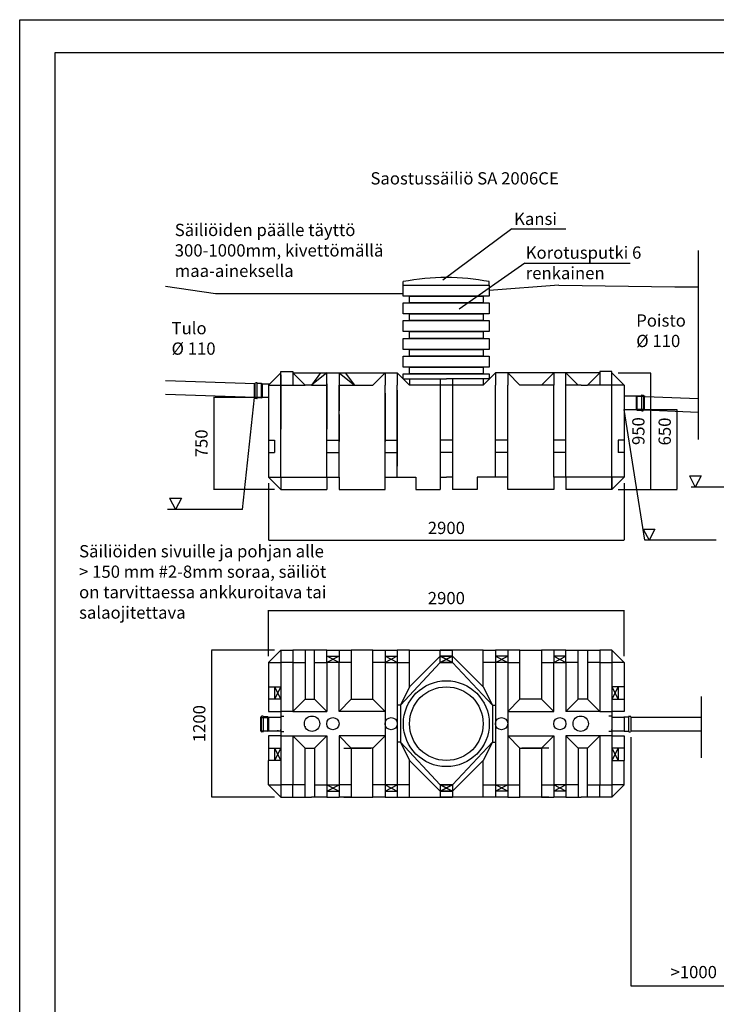
# Model space of a CAD drawing. Units: millimetres. Extents: x 183988 to 204988, y 98 to 14948.
# Drawn here: x 183988 to 189667, y 6920 to 14948 of the extents above; entities that cross this region are included whole.
import ezdxf

# ---------------------------------------------------------------- set-up
doc = ezdxf.new("R2010")
doc.units = ezdxf.units.MM
doc.linetypes.add('HIDDEN', pattern=[9.525, 6.35, -3.175])
for name, color, linetype in [('MÅTT', 7, 'Continuous'), ('SIDA', 7, 'Continuous'), ('TOPP', 7, 'Continuous'), ('UPONORFACE', 7, 'Continuous')]:
    doc.layers.add(name, color=color, linetype=linetype)
doc.styles.add('ARIAL', font='arialbd.ttf')
doc.dimstyles.new('ISO-25', dxfattribs={"dimtxt": 2.5, "dimasz": 2.5, "dimexe": 1.25, "dimexo": 0.625, "dimtad": 1, "dimdsep": 46, "dimtxsty": 'Standard', "dimcen": 2.5, "dimadec": 0, "dimazin": 2, "dimtfac": 1, "dimtmove": 0, "dimatfit": 3, "dimfxl": 1, "dimtolj": 1, "dimarcsym": 0})

# ---------------------------------------------------------------- blocks, each defined once
blk = doc.blocks.new('*D14')
at = {"color": 0, "linetype": 'ByBlock', "lineweight": -2}
for p, q in [((188866.2, 12068.5), (189132.7, 12068.5)), ((189131.4, 12066), (189131.4, 11121)), ((188866.2, 11118.5), (189132.7, 11118.5))]:
    blk.add_line(p, q, dxfattribs=at)
at = {"color": 0, "linetype": 'ByBlock'}
for points in [[(189131.4, 12068.5), (189131, 12066), (189131.9, 12066)], [(189131.4, 11118.5), (189131, 11121), (189131.9, 11121)]]:
    blk.add_solid(points, dxfattribs=at)
at = {"layer": 'Defpoints', "color": 0, "linetype": 'ByBlock'}
for p in [(188816.2, 12068.5), (188816.2, 11118.5)]:
    blk.add_point(p, dxfattribs=at)
at = {"color": 0, "linetype": 'ByBlock', "lineweight": -2, "insert": (189031.4, 11593.5), "char_height": 100, "attachment_point": 5, "rotation": 90}
blk.add_mtext('\\A1;950', dxfattribs=at)
blk = doc.blocks.new('*D15')
at = {"color": 0, "linetype": 'ByBlock', "lineweight": -2}
for p, q in [((185966.2, 11868.5), (185568.7, 11868.5)), ((185569.9, 11866), (185569.9, 11121)), ((186066.2, 11118.5), (185568.7, 11118.5))]:
    blk.add_line(p, q, dxfattribs=at)
at = {"color": 0, "linetype": 'ByBlock'}
for points in [[(185569.9, 11868.5), (185569.5, 11866), (185570.3, 11866)], [(185569.9, 11118.5), (185569.5, 11121), (185570.3, 11121)]]:
    blk.add_solid(points, dxfattribs=at)
at = {"layer": 'Defpoints', "color": 0, "linetype": 'ByBlock'}
for p in [(186016.2, 11868.5), (186116.2, 11118.5)]:
    blk.add_point(p, dxfattribs=at)
at = {"color": 0, "linetype": 'ByBlock', "lineweight": -2, "insert": (185469.9, 11493.5), "char_height": 100, "attachment_point": 5, "rotation": 90}
blk.add_mtext('\\A1;750', dxfattribs=at)
blk = doc.blocks.new('*D16')
at = {"color": 0, "linetype": 'ByBlock', "lineweight": -2}
for p, q in [((186016.2, 11168.5), (186016.2, 10703.1)), ((188916.2, 11168.5), (188916.2, 10703.1)), ((186018.7, 10704.4), (188913.7, 10704.4))]:
    blk.add_line(p, q, dxfattribs=at)
at = {"color": 0, "linetype": 'ByBlock'}
for points in [[(186016.2, 10704.4), (186018.7, 10703.9), (186018.7, 10704.8)], [(188916.2, 10704.4), (188913.7, 10703.9), (188913.7, 10704.8)]]:
    blk.add_solid(points, dxfattribs=at)
at = {"layer": 'Defpoints', "color": 0, "linetype": 'ByBlock'}
for p in [(186016.2, 11218.5), (188916.2, 11218.5)]:
    blk.add_point(p, dxfattribs=at)
at = {"color": 0, "linetype": 'ByBlock', "lineweight": -2, "insert": (187466.2, 10804.4), "char_height": 100, "attachment_point": 5}
blk.add_mtext('\\A1;2900', dxfattribs=at)
blk = doc.blocks.new('*D17')
at = {"color": 0, "linetype": 'ByBlock', "lineweight": -2}
for p, q in [((188966.2, 11768.5), (189347.1, 11768.5)), ((189345.9, 11766), (189345.9, 11121)), ((188866.2, 11118.5), (189347.1, 11118.5))]:
    blk.add_line(p, q, dxfattribs=at)
at = {"color": 0, "linetype": 'ByBlock'}
for points in [[(189345.9, 11768.5), (189345.4, 11766), (189346.3, 11766)], [(189345.9, 11118.5), (189345.4, 11121), (189346.3, 11121)]]:
    blk.add_solid(points, dxfattribs=at)
at = {"layer": 'Defpoints', "color": 0, "linetype": 'ByBlock'}
for p in [(188916.2, 11768.5), (188816.2, 11118.5)]:
    blk.add_point(p, dxfattribs=at)
at = {"color": 0, "linetype": 'ByBlock', "lineweight": -2, "insert": (189245.9, 11590.4), "char_height": 100, "attachment_point": 5, "rotation": 90}
blk.add_mtext('\\A1;650', dxfattribs=at)
blk = doc.blocks.new('*D18')
at = {"color": 0, "linetype": 'ByBlock', "lineweight": -2}
for p, q in [((186016.2, 9758.3), (186016.2, 10133.4)), ((186018.7, 10132.1), (188913.7, 10132.1)), ((188916.2, 9758.3), (188916.2, 10133.4))]:
    blk.add_line(p, q, dxfattribs=at)
at = {"color": 0, "linetype": 'ByBlock'}
for points in [[(186016.2, 10132.1), (186018.7, 10131.7), (186018.7, 10132.6)], [(188916.2, 10132.1), (188913.7, 10131.7), (188913.7, 10132.6)]]:
    blk.add_solid(points, dxfattribs=at)
at = {"layer": 'Defpoints', "color": 0, "linetype": 'ByBlock'}
for p in [(186016.2, 9708.3), (188916.2, 9708.3)]:
    blk.add_point(p, dxfattribs=at)
at = {"color": 0, "linetype": 'ByBlock', "lineweight": -2, "insert": (187466.2, 10232.1), "char_height": 100, "attachment_point": 5}
blk.add_mtext('\\A1;2900', dxfattribs=at)
blk = doc.blocks.new('*D19')
at = {"color": 0, "linetype": 'ByBlock', "lineweight": -2}
for p, q in [((186066.2, 9808.3), (185550.8, 9808.3)), ((185552.1, 9805.8), (185552.1, 8610.8)), ((186066.2, 8608.3), (185550.8, 8608.3))]:
    blk.add_line(p, q, dxfattribs=at)
at = {"color": 0, "linetype": 'ByBlock'}
for points in [[(185552.1, 9808.3), (185551.7, 9805.8), (185552.5, 9805.8)], [(185552.1, 8608.3), (185551.7, 8610.8), (185552.5, 8610.8)]]:
    blk.add_solid(points, dxfattribs=at)
at = {"layer": 'Defpoints', "color": 0, "linetype": 'ByBlock'}
for p in [(186116.2, 9808.3), (186116.2, 8608.3)]:
    blk.add_point(p, dxfattribs=at)
at = {"color": 0, "linetype": 'ByBlock', "lineweight": -2, "insert": (185452.1, 9208.3), "char_height": 100, "attachment_point": 5, "rotation": 90}
blk.add_mtext('\\A1;1200', dxfattribs=at)
blk = doc.blocks.new('*D20')
at = {"color": 0, "linetype": 'ByBlock', "lineweight": -2}
for p, q in [((188969.1, 9097.2), (188969.1, 7068.6)), ((189958.5, 9094.4), (189958.5, 7068.6)), ((188971.6, 7069.9), (189956, 7069.9))]:
    blk.add_line(p, q, dxfattribs=at)
at = {"color": 0, "linetype": 'ByBlock'}
for points in [[(188969.1, 7069.9), (188971.6, 7069.5), (188971.6, 7070.3)], [(189958.5, 7069.9), (189956, 7069.5), (189956, 7070.3)]]:
    blk.add_solid(points, dxfattribs=at)
at = {"layer": 'Defpoints', "color": 0, "linetype": 'ByBlock'}
for p in [(188969.1, 9147.2), (189958.5, 9144.4)]:
    blk.add_point(p, dxfattribs=at)
at = {"color": 0, "linetype": 'ByBlock', "lineweight": -2, "insert": (189482.6, 7169.9), "char_height": 100, "attachment_point": 5}
blk.add_mtext('>1000', dxfattribs=at)

msp = doc.modelspace()

# ---------------------------------------------------------------- linework, layer by layer
for p, q in [((183988.398, 97.965), (183988.398, 14947.965)), ((183988.398, 14947.965), (194488.398, 14947.965)), ((187999.638, 13243.304), (187437.575, 12824.895)), ((187999.638, 13243.304), (188438.886, 13243.304)), ((189517.681, 13065.958), (189517.681, 11526.152)), ((188106.455, 12962.664), (187571.727, 12587.946)), ((188102.136, 12962.664), (188964.207, 12962.664)), ((185176.276, 12775.611), (185584.126, 12714.698)), ((187115.334, 12784.593), (187115.334, 12812.093)), ((187115.334, 12784.593), (187815.334, 12784.593)), ((187115.334, 12694.593), (187115.334, 12784.593)), ((187815.334, 12784.593), (187815.334, 12812.093)), ((187815.334, 12784.593), (187815.334, 12694.593)), ((188382.624, 12783.945), (187815.334, 12739.593)), ((188382.624, 12783.945), (189329.266, 12770.516)), ((189329.266, 12770.516), (189517.681, 12770.516)), ((185584.126, 12714.698), (186446.156, 12714.698)), ((186446.156, 12714.698), (187115.334, 12716.164)), ((187815.334, 12694.593), (187115.334, 12694.593)), ((187165.334, 12639.593), (187165.334, 12694.593)), ((187165.334, 12694.593), (187765.334, 12694.593)), ((187765.334, 12694.593), (187765.334, 12639.593)), ((187115.334, 12639.593), (187815.334, 12639.593)), ((187115.334, 12549.593), (187115.334, 12639.593)), ((187765.334, 12639.593), (187165.334, 12639.593)), ((187815.334, 12639.593), (187815.334, 12549.593)), ((187815.334, 12549.593), (187115.334, 12549.593)), ((187165.334, 12494.593), (187165.334, 12549.593)), ((187165.334, 12549.593), (187765.334, 12549.593)), ((187765.334, 12549.593), (187765.334, 12494.593)), ((187115.334, 12494.593), (187815.334, 12494.593)), ((187115.334, 12404.593), (187115.334, 12494.593)), ((187765.334, 12494.593), (187165.334, 12494.593)), ((187815.334, 12494.593), (187815.334, 12404.593)), ((187815.334, 12404.593), (187115.334, 12404.593)), ((187165.334, 12349.593), (187165.334, 12404.593)), ((187165.334, 12404.593), (187765.334, 12404.593)), ((187765.334, 12404.593), (187765.334, 12349.593)), ((187115.334, 12349.593), (187815.334, 12349.593)), ((187115.334, 12259.593), (187115.334, 12349.593)), ((187765.334, 12349.593), (187165.334, 12349.593)), ((187815.334, 12349.593), (187815.334, 12259.593)), ((187815.334, 12259.593), (187115.334, 12259.593)), ((187115.334, 12204.593), (187815.334, 12204.593)), ((187115.334, 12114.593), (187115.334, 12204.593)), ((187165.334, 12204.593), (187165.334, 12259.593)), ((187165.334, 12259.593), (187765.334, 12259.593)), ((187765.334, 12204.593), (187165.334, 12204.593)), ((187765.334, 12259.593), (187765.334, 12204.593)), ((187815.334, 12204.593), (187815.334, 12114.593)), ((187815.334, 12114.593), (187115.334, 12114.593)), ((187115.334, 12059.593), (187815.334, 12059.593)), ((187115.334, 12019.356), (187115.334, 12059.593)), ((187165.334, 12059.593), (187165.334, 12114.593)), ((187165.334, 12114.593), (187765.334, 12114.593)), ((187765.334, 12059.593), (187165.334, 12059.593)), ((187765.334, 12114.593), (187765.334, 12059.593)), ((187815.334, 12059.593), (187815.334, 12014.593)), ((185907.619, 11978.535), (185176.276, 12002.174)), ((185902.585, 11866.653), (185902.62, 11980.653)), ((185903.62, 11981.653), (185907.62, 11981.651)), ((185907.585, 11865.651), (185907.62, 11981.651)), ((185907.62, 11981.651), (185909.394, 11986.967)), ((185921.901, 11987.647), (185910.343, 11987.651)), ((185922.85, 11986.963), (185924.62, 11981.646)), ((185924.585, 11865.646), (185924.62, 11981.646)), ((185960.62, 11981.635), (185924.62, 11981.646)), ((185960.585, 11865.635), (185960.62, 11981.635)), ((185964.619, 11978.634), (185960.62, 11981.635)), ((185964.619, 11978.634), (185964.404, 11868.634)), ((185964.619, 11978.634), (186026.167, 11978.543)), ((187165.334, 12018.533), (187165.334, 11969.593)), ((187165.334, 11969.593), (187765.334, 11969.593)), ((187765.334, 12018.533), (187765.334, 11969.593)), ((185907.586, 11868.535), (185176.276, 11892.174)), ((189020.113, 11881.548), (189016.115, 11878.545)), ((189020.113, 11881.548), (189056.113, 11881.576)), ((189020.113, 11881.548), (189020.201, 11765.548)), ((189057.881, 11886.893), (189056.113, 11881.576)), ((189056.113, 11881.576), (189056.201, 11765.576)), ((189058.629, 11887.698), (189070.187, 11887.743)), ((189073.113, 11881.589), (189071.337, 11886.903)), ((189077.113, 11881.592), (189073.113, 11881.589)), ((189073.113, 11881.589), (189073.201, 11765.589)), ((185805.167, 10954.983), (185902.585, 11866.491)), ((185960.585, 11865.635), (185924.585, 11865.646)), ((185960.585, 11865.635), (185964.586, 11868.634)), ((186016.157, 11868.533), (185964.586, 11868.634)), ((189016.157, 11878.533), (188916.157, 11878.533)), ((189016.157, 11878.533), (189517.681, 11859.159)), ((189016.157, 11768.533), (189016.157, 11878.533)), ((189020.157, 11876.548), (189026.157, 11878.548)), ((189020.157, 11875.548), (189020.157, 11876.548)), ((189020.157, 11875.548), (189020.157, 11771.548)), ((189078.157, 11878.548), (189026.157, 11878.548)), ((189078.114, 11880.592), (189078.2, 11766.592)), ((189078.157, 11878.548), (189087.126, 11878.548)), ((188816.157, 11118.533), (188816.157, 11768.533)), ((188916.157, 11768.533), (189016.157, 11768.533)), ((189084.186, 10703.51), (188916.157, 11768.533)), ((189020.113, 11765.603), (189016.115, 11768.606)), ((189016.157, 11768.533), (189517.681, 11749.159)), ((189020.157, 11770.548), (189020.157, 11771.548)), ((189020.157, 11770.548), (189026.157, 11768.548)), ((189020.201, 11765.548), (189056.201, 11765.576)), ((189078.157, 11768.548), (189026.157, 11768.548)), ((189057.977, 11760.261), (189056.201, 11765.576)), ((189058.927, 11759.578), (189070.485, 11759.587)), ((189073.201, 11765.589), (189071.433, 11760.271)), ((189077.201, 11765.592), (189073.201, 11765.589)), ((189078.157, 11768.548), (189078.55, 11768.548)), ((189447.07, 11228.609), (189495.495, 11136.909)), ((189447.07, 11228.609), (189543.919, 11228.609)), ((189543.919, 11228.609), (189495.495, 11136.909)), ((190043.02, 11136.909), (189461.536, 11136.909)), ((185209.355, 11046.683), (185257.779, 10954.983)), ((185209.355, 11046.683), (185306.204, 11046.683)), ((185306.204, 11046.683), (185257.779, 10954.983)), ((185805.167, 10954.983), (185193.423, 10954.983)), ((189069.72, 10795.209), (189118.144, 10703.51)), ((189069.72, 10795.209), (189166.569, 10795.209)), ((189166.569, 10795.209), (189118.144, 10703.51)), ((189665.669, 10703.51), (189084.186, 10703.51)), ((189542.817, 9429.233), (189542.817, 8929.233)), ((189542.817, 9429.233), (189542.817, 8929.233)), ((185953.733, 9259.854), (185953.34, 9259.854)), ((185953.716, 9147.872), (185953.751, 9261.872)), ((185953.733, 9259.854), (186005.733, 9259.854)), ((185954.751, 9262.871), (185958.751, 9262.87)), ((185958.715, 9146.87), (185958.751, 9262.87)), ((185958.751, 9262.87), (185960.525, 9268.186)), ((185973.032, 9268.866), (185961.473, 9268.869)), ((185973.98, 9268.182), (185975.751, 9262.865)), ((185975.715, 9146.865), (185975.751, 9262.865)), ((186011.751, 9262.854), (185975.751, 9262.865)), ((186011.733, 9257.854), (186005.733, 9259.854)), ((186011.715, 9146.854), (186011.751, 9262.854)), ((186011.733, 9257.854), (186011.733, 9256.854)), ((186011.733, 9257.854), (186011.733, 9256.854)), ((186011.733, 9152.854), (186011.733, 9256.854)), ((186011.733, 9152.854), (186011.733, 9256.854)), ((186015.75, 9259.853), (186011.751, 9262.854)), ((186015.75, 9259.853), (186015.534, 9149.853)), ((186115.75, 9259.853), (186015.75, 9259.853)), ((188916.265, 9259.853), (188816.265, 9259.853)), ((188915.966, 9263.197), (188911.969, 9260.193)), ((188915.966, 9263.197), (188951.966, 9263.224)), ((188915.966, 9263.197), (188916.054, 9147.197)), ((188916.01, 9257.197), (188916.01, 9258.197)), ((188916.01, 9257.197), (188916.01, 9153.197)), ((188953.734, 9268.541), (188951.966, 9263.224)), ((188951.966, 9263.224), (188952.054, 9147.224)), ((188954.482, 9269.347), (188966.04, 9269.392)), ((188968.966, 9263.237), (188967.19, 9268.552)), ((188968.966, 9263.237), (188969.054, 9147.237)), ((188973.967, 9262.241), (189542.817, 9262.241)), ((186011.733, 9151.854), (186005.733, 9149.854)), ((186011.733, 9152.854), (186011.733, 9151.854)), ((186011.733, 9152.854), (186011.733, 9151.854)), ((188916.01, 9152.197), (188916.01, 9153.197)), ((185953.733, 9149.854), (186005.733, 9149.854)), ((186011.715, 9146.854), (185975.715, 9146.865)), ((186011.715, 9146.854), (186015.716, 9149.853)), ((186015.75, 9149.853), (186115.75, 9149.853)), ((186096.642, 9149.854), (186087.673, 9149.854)), ((188816.265, 9149.853), (188916.265, 9149.853)), ((188915.966, 9147.251), (188911.969, 9150.254)), ((188916.054, 9147.197), (188952.054, 9147.224)), ((188953.831, 9141.909), (188952.054, 9147.224)), ((188954.78, 9141.226), (188966.338, 9141.235)), ((188969.054, 9147.237), (188967.286, 9141.919)), ((188974.052, 9150.197), (189542.817, 9150.197))]:
    msp.add_line(p, q)
msp.add_lwpolyline([(184276.425, 14679.33), (204700.372, 14679.33), (204700.372, 366.601), (184276.425, 366.601)], close=True)
for centre, radius, start, end in [((187465.334, 10998.606), 1846.953, 79.0763191, 100.9236809), ((185903.62, 11980.653), 1, 89.9824658, 179.9824658), ((185910.343, 11986.651), 1, 89.9824658, 161.5475168), ((185921.901, 11986.647), 1, 18.4174148, 89.9824658), ((189058.633, 11886.698), 1, 90.222855, 161.787906), ((189070.191, 11886.743), 1, 18.657804, 90.222855), ((189077.114, 11880.592), 1, 0.0435364, 90.0435364), ((189058.926, 11760.578), 1, 198.4784854, 270.0435364), ((189070.484, 11760.587), 1, 270.0435364, 341.6085874), ((189077.2, 11766.592), 1, 270.0435364, 0.0435364), ((189078.55, 11751.548), 17, 50.588723, 90), ((185954.751, 9261.871), 1, 89.9824658, 179.9824658), ((185961.473, 9267.869), 1, 89.9824658, 161.5475168), ((185973.032, 9267.866), 1, 18.4174148, 89.9824658), ((188954.486, 9268.347), 1, 90.222855, 161.787906), ((188966.044, 9268.392), 1, 18.657804, 90.222855), ((188954.779, 9142.226), 1, 198.4784854, 270.0435364), ((188966.337, 9142.235), 1, 270.0435364, 341.6085874)]:
    msp.add_arc(centre, radius, start, end)
at = {"layer": 'MÅTT', "color": 7, "linetype": 'Continuous'}
for p, q in [((186116.157, 12053.533), (186116.157, 11833.533)), ((188326.157, 12068.533), (188106.157, 12068.533)), ((186491.157, 11978.533), (186491.157, 11758.533)), ((186591.157, 11978.533), (186591.157, 11758.533)), ((186966.157, 11903.533), (186966.157, 11683.533)), ((187066.157, 11928.533), (187066.157, 11683.533)), ((186116.157, 11828.533), (186116.157, 11608.533)), ((186491.157, 11828.533), (186491.157, 11608.533)), ((187416.157, 11828.533), (187416.157, 11608.533)), ((187516.157, 11828.533), (187516.157, 11608.533)), ((186591.157, 11728.533), (186591.157, 11508.533)), ((186966.157, 11728.533), (186966.157, 11508.533)), ((187066.157, 11728.533), (187066.157, 11508.533)), ((187416.157, 11728.533), (187416.157, 11508.533)), ((187066.157, 11528.533), (187066.157, 11308.533)), ((187416.157, 11528.533), (187416.157, 11308.533)), ((188326.157, 11118.533), (188106.157, 11118.533)), ((186631.157, 9008.256), (186851.157, 9008.256)), ((188301.157, 9008.256), (188081.157, 9008.256)), ((186631.157, 8608.256), (186851.157, 8608.256)), ((188301.157, 8608.256), (188081.157, 8608.256))]:
    msp.add_line(p, q, dxfattribs=at)
at = {"layer": 'MÅTT', "color": 1}
for p in [(186116.157, 9158.256), (188816.157, 9158.256)]:
    msp.add_point(p, dxfattribs=at)
at = {"layer": 'MÅTT', "color": 7}
for p in [(186316.157, 9183.256), (188616.157, 9183.256)]:
    msp.add_point(p, dxfattribs=at)
at = {"layer": 'SIDA', "color": 7, "linetype": 'Continuous'}
for p, q in [((186116.157, 12068.533), (186016.157, 11968.533)), ((186116.157, 11218.533), (186116.157, 12078.533)), ((186116.157, 12078.533), (186216.157, 12078.533)), ((186216.157, 12078.533), (186216.157, 11968.533)), ((186216.157, 12068.533), (186316.157, 11968.533)), ((186216.157, 12068.533), (186441.157, 12068.533)), ((186491.157, 12068.533), (186366.157, 11968.533)), ((186441.157, 12068.533), (186366.157, 11968.533)), ((186441.157, 12068.533), (186641.157, 12068.533)), ((186491.157, 11968.533), (186491.157, 12068.533)), ((186591.157, 12068.533), (186591.157, 11968.533)), ((186591.157, 12068.533), (186716.157, 11968.533)), ((186641.157, 12068.533), (186716.157, 11968.533)), ((186641.157, 12068.533), (186966.157, 12068.533)), ((186966.157, 12068.533), (186866.157, 11968.533)), ((186966.157, 12068.533), (186966.157, 11968.533)), ((186966.157, 12068.533), (187066.157, 12068.533)), ((187066.157, 12068.533), (187066.157, 11968.533)), ((187066.157, 12068.533), (187166.157, 11968.533)), ((187866.157, 12068.533), (187766.157, 11968.533)), ((187866.157, 12068.533), (187866.157, 11968.533)), ((187966.157, 12068.533), (187866.157, 12068.533)), ((187966.157, 12068.533), (187966.157, 11968.533)), ((187966.157, 12068.533), (188066.157, 11968.533)), ((188291.157, 12068.533), (187966.157, 12068.533)), ((188341.157, 12068.533), (188241.157, 11968.533)), ((188491.157, 12068.533), (188291.157, 12068.533)), ((188341.157, 12068.533), (188341.157, 11968.533)), ((188441.157, 11968.533), (188441.157, 12068.533)), ((188441.157, 12068.533), (188541.157, 11968.533)), ((188716.157, 12068.533), (188491.157, 12068.533)), ((188716.157, 12068.533), (188616.157, 11968.533)), ((188816.157, 12078.533), (188716.157, 12078.533)), ((188716.157, 12078.533), (188716.157, 11968.533)), ((188816.157, 11218.533), (188816.157, 12078.533)), ((188816.157, 12068.533), (188916.157, 11968.533)), ((186016.157, 11968.533), (186016.157, 11218.533)), ((186016.157, 11968.533), (186116.157, 11968.533)), ((186116.157, 11968.533), (186316.157, 11968.533)), ((186366.157, 11968.533), (186316.157, 11968.533)), ((186366.157, 11968.533), (186491.157, 11968.533)), ((186491.157, 11218.533), (186491.157, 11968.533)), ((186591.157, 11218.533), (186591.157, 11968.533)), ((186591.157, 11968.533), (186716.157, 11968.533)), ((186716.157, 11968.533), (186866.157, 11968.533)), ((186966.157, 11218.533), (186966.157, 11968.533)), ((187066.157, 11218.533), (187066.157, 11968.533)), ((187116.157, 12018.533), (187466.157, 12018.533)), ((187416.157, 12018.533), (187416.157, 11218.533)), ((187816.157, 12018.533), (187466.157, 12018.533)), ((187516.157, 12018.533), (187516.157, 11218.533)), ((187866.157, 11218.533), (187866.157, 11968.533)), ((187966.157, 11218.533), (187966.157, 11968.533)), ((188216.157, 11968.533), (188066.157, 11968.533)), ((188341.157, 11968.533), (188216.157, 11968.533)), ((188341.157, 11218.533), (188341.157, 11968.533)), ((188441.157, 11218.533), (188441.157, 11968.533)), ((188566.157, 11968.533), (188441.157, 11968.533)), ((188566.157, 11968.533), (188616.157, 11968.533)), ((188816.157, 11968.533), (188616.157, 11968.533)), ((188916.157, 11968.533), (188816.157, 11968.533)), ((188916.157, 11968.533), (188916.157, 11218.533)), ((186491.157, 11518.533), (186591.157, 11518.533)), ((186966.157, 11518.533), (187066.157, 11518.533)), ((187516.157, 11518.533), (187416.157, 11518.533)), ((187966.157, 11518.533), (187866.157, 11518.533)), ((188441.157, 11518.533), (188341.157, 11518.533)), ((186491.157, 11418.533), (186591.157, 11418.533)), ((186966.157, 11418.533), (187066.157, 11418.533)), ((187516.157, 11418.533), (187416.157, 11418.533)), ((187966.157, 11418.533), (187866.157, 11418.533)), ((188441.157, 11418.533), (188341.157, 11418.533)), ((186116.157, 11118.533), (186016.157, 11218.533)), ((186016.157, 11218.533), (186116.157, 11218.533)), ((186116.157, 11218.533), (186491.157, 11218.533)), ((186116.157, 11218.533), (186116.157, 11118.533)), ((186491.157, 11218.533), (186591.157, 11218.533)), ((186491.157, 11218.533), (186491.157, 11118.533)), ((186591.157, 11218.533), (186591.157, 11118.533)), ((186966.157, 11118.533), (186966.157, 11218.533)), ((186966.157, 11218.533), (187216.157, 11218.533)), ((187216.157, 11218.533), (187216.157, 11118.533)), ((187416.157, 11218.533), (187416.157, 11118.533)), ((187416.157, 11218.533), (187466.157, 11218.533)), ((187516.157, 11218.533), (187466.157, 11218.533)), ((187516.157, 11218.533), (187516.157, 11118.533)), ((187966.157, 11218.533), (187716.157, 11218.533)), ((187716.157, 11218.533), (187716.157, 11118.533)), ((187966.157, 11118.533), (187966.157, 11218.533)), ((188441.157, 11218.533), (188341.157, 11218.533)), ((188341.157, 11218.533), (188341.157, 11118.533)), ((188816.157, 11218.533), (188441.157, 11218.533)), ((188441.157, 11218.533), (188441.157, 11118.533)), ((188816.157, 11118.533), (188916.157, 11218.533)), ((188916.157, 11218.533), (188816.157, 11218.533)), ((188816.157, 11218.533), (188816.157, 11118.533)), ((186116.157, 11118.533), (186491.157, 11118.533)), ((186591.157, 11118.533), (186966.157, 11118.533)), ((187216.157, 11118.533), (187416.157, 11118.533)), ((187716.157, 11118.533), (187516.157, 11118.533)), ((188341.157, 11118.533), (187966.157, 11118.533)), ((188816.157, 11118.533), (188441.157, 11118.533))]:
    msp.add_line(p, q, dxfattribs=at)
at = {"layer": 'SIDA', "color": 7, "linetype": 'HIDDEN'}
for p, q in [((186016.157, 11518.533), (186066.157, 11518.533)), ((186066.157, 11518.533), (186066.157, 11418.533)), ((188866.157, 11518.533), (188866.157, 11418.533)), ((188916.157, 11518.533), (188866.157, 11518.533)), ((186016.157, 11418.533), (186066.157, 11418.533)), ((188916.157, 11418.533), (188866.157, 11418.533))]:
    msp.add_line(p, q, dxfattribs=at)
at = {"layer": 'TOPP', "color": 7, "linetype": 'Continuous'}
for p, q in [((186116.157, 9808.256), (186016.157, 9708.256)), ((186116.157, 9808.256), (186116.157, 8608.256)), ((186116.157, 9808.256), (186216.157, 9808.256)), ((186216.157, 9808.256), (186216.157, 9708.256)), ((186316.157, 9808.256), (186216.157, 9808.256)), ((186316.157, 9808.256), (186316.157, 9408.256)), ((186366.157, 9808.256), (186316.157, 9808.256)), ((186491.157, 9808.256), (186366.157, 9808.256)), ((186391.157, 9408.256), (186391.157, 9808.256)), ((186491.157, 9808.256), (186591.157, 9808.256)), ((186491.157, 9708.256), (186491.157, 9808.256)), ((186591.157, 9808.256), (186591.157, 9708.256)), ((186591.157, 9808.256), (186691.157, 9808.256)), ((186691.157, 9808.256), (186691.157, 9708.256)), ((186866.157, 9808.256), (186691.157, 9808.256)), ((186866.157, 9408.256), (186866.157, 9808.256)), ((186866.157, 9808.256), (186966.157, 9808.256)), ((186966.157, 9808.256), (187066.157, 9808.256)), ((186966.157, 9808.256), (186966.157, 9708.256)), ((187066.157, 9808.256), (187066.157, 9708.256)), ((187166.157, 9808.256), (187066.157, 9808.256)), ((187166.157, 9708.256), (187166.157, 9808.256)), ((187166.157, 9808.256), (187416.157, 9808.256)), ((187416.157, 9808.256), (187516.157, 9808.256)), ((187416.157, 9708.256), (187416.157, 9808.256)), ((187516.157, 9808.256), (187416.157, 9808.256)), ((187516.157, 9708.256), (187516.157, 9808.256)), ((187766.157, 9808.256), (187516.157, 9808.256)), ((187766.157, 9708.256), (187766.157, 9808.256)), ((187766.157, 9808.256), (187866.157, 9808.256)), ((187966.157, 9808.256), (187866.157, 9808.256)), ((187866.157, 9808.256), (187866.157, 9708.256)), ((188066.157, 9808.256), (187966.157, 9808.256)), ((187966.157, 9808.256), (187966.157, 9708.256)), ((188066.157, 9408.256), (188066.157, 9808.256)), ((188066.157, 9808.256), (188241.157, 9808.256)), ((188341.157, 9808.256), (188241.157, 9808.256)), ((188241.157, 9808.256), (188241.157, 9708.256)), ((188441.157, 9808.256), (188341.157, 9808.256)), ((188341.157, 9808.256), (188341.157, 9708.256)), ((188441.157, 9708.256), (188441.157, 9808.256)), ((188441.157, 9808.256), (188566.157, 9808.256)), ((188541.157, 9408.256), (188541.157, 9808.256)), ((188566.157, 9808.256), (188616.157, 9808.256)), ((188616.157, 9808.256), (188616.157, 9408.256)), ((188616.157, 9808.256), (188716.157, 9808.256)), ((188816.157, 9808.256), (188716.157, 9808.256)), ((188716.157, 9808.256), (188716.157, 9708.256)), ((188816.157, 9808.256), (188816.157, 8608.256)), ((188816.157, 9808.256), (188916.157, 9708.256)), ((186491.157, 9758.256), (186591.157, 9758.256)), ((186591.157, 9758.256), (186491.157, 9708.256)), ((186591.157, 9708.256), (186491.157, 9758.256)), ((186966.157, 9758.256), (187066.157, 9758.256)), ((187066.157, 9758.256), (186966.157, 9708.256)), ((187066.157, 9708.256), (186966.157, 9758.256)), ((187416.157, 9758.256), (187166.157, 9508.256)), ((187416.157, 9758.256), (187516.157, 9758.256)), ((187416.157, 9758.256), (187516.157, 9708.256)), ((187416.157, 9708.256), (187516.157, 9758.256)), ((187516.157, 9758.256), (187416.157, 9758.256)), ((187516.157, 9758.256), (187416.157, 9708.256)), ((187516.157, 9708.256), (187416.157, 9758.256)), ((187516.157, 9758.256), (187766.157, 9508.256)), ((187966.157, 9758.256), (187866.157, 9758.256)), ((187866.157, 9758.256), (187966.157, 9708.256)), ((187866.157, 9708.256), (187966.157, 9758.256)), ((188441.157, 9758.256), (188341.157, 9758.256)), ((188341.157, 9758.256), (188441.157, 9708.256)), ((188341.157, 9708.256), (188441.157, 9758.256)), ((186016.157, 9708.256), (186016.157, 9508.256)), ((186016.157, 9708.256), (186116.157, 9708.256)), ((186216.157, 9708.256), (186116.157, 9708.256)), ((186216.157, 9708.256), (186216.157, 9308.256)), ((186216.157, 9708.256), (186316.157, 9708.256)), ((186391.157, 9708.256), (186491.157, 9708.256)), ((186591.157, 9708.256), (186491.157, 9708.256)), ((186491.157, 9708.256), (186491.157, 9558.256)), ((186591.157, 9558.256), (186591.157, 9708.256)), ((186691.157, 9708.256), (186591.157, 9708.256)), ((186691.157, 9708.256), (186691.157, 9408.256)), ((186966.157, 9708.256), (186866.157, 9708.256)), ((186966.157, 9708.256), (186966.157, 8708.256)), ((186966.157, 9708.256), (186966.157, 9308.256)), ((186966.157, 9708.256), (187066.157, 9708.256)), ((187066.157, 9708.256), (187066.157, 8708.256)), ((187066.157, 9708.256), (187166.157, 9708.256)), ((187416.157, 9708.256), (187091.157, 9358.256)), ((187166.157, 9508.256), (187166.157, 9708.256)), ((187416.157, 9708.256), (187516.157, 9708.256)), ((187516.157, 9708.256), (187416.157, 9708.256)), ((187516.157, 9708.256), (187841.157, 9358.256)), ((187866.157, 9708.256), (187766.157, 9708.256)), ((187766.157, 9508.256), (187766.157, 9708.256)), ((187866.157, 9708.256), (187866.157, 8708.256)), ((187966.157, 9708.256), (187866.157, 9708.256)), ((187966.157, 9708.256), (187966.157, 8708.256)), ((187966.157, 9708.256), (187966.157, 9308.256)), ((187966.157, 9708.256), (188066.157, 9708.256)), ((188241.157, 9708.256), (188341.157, 9708.256)), ((188241.157, 9708.256), (188241.157, 9408.256)), ((188341.157, 9558.256), (188341.157, 9708.256)), ((188341.157, 9708.256), (188441.157, 9708.256)), ((188441.157, 9708.256), (188441.157, 9558.256)), ((188541.157, 9708.256), (188441.157, 9708.256)), ((188716.157, 9708.256), (188616.157, 9708.256)), ((188716.157, 9708.256), (188816.157, 9708.256)), ((188716.157, 9708.256), (188716.157, 9308.256)), ((188916.157, 9708.256), (188816.157, 9708.256)), ((188916.157, 9708.256), (188916.157, 9508.256)), ((186491.157, 9558.256), (186491.157, 9308.256)), ((186591.157, 9308.256), (186591.157, 9558.256)), ((188341.157, 9308.256), (188341.157, 9558.256)), ((188441.157, 9558.256), (188441.157, 9308.256)), ((186016.157, 9508.256), (186116.157, 9508.256)), ((186016.157, 9508.256), (186016.157, 9408.256)), ((186066.157, 9508.256), (186116.157, 9408.256)), ((186116.157, 9508.256), (186066.157, 9408.256)), ((186066.157, 9508.256), (186066.157, 9408.256)), ((187166.157, 9508.256), (187091.157, 9358.256)), ((187766.157, 9508.256), (187841.157, 9358.256)), ((188916.157, 9508.256), (188816.157, 9508.256)), ((188866.157, 9508.256), (188816.157, 9408.256)), ((188816.157, 9508.256), (188866.157, 9408.256)), ((188866.157, 9508.256), (188866.157, 9408.256)), ((188916.157, 9508.256), (188916.157, 9408.256)), ((186116.157, 9408.256), (186016.157, 9408.256)), ((186016.157, 9408.256), (186016.157, 9308.256)), ((186316.157, 9408.256), (186216.157, 9308.256)), ((186316.157, 9408.256), (186391.157, 9408.256)), ((186391.157, 9408.256), (186491.157, 9308.256)), ((186691.157, 9408.256), (186591.157, 9308.256)), ((186691.157, 9408.256), (186866.157, 9408.256)), ((186866.157, 9408.256), (186966.157, 9308.256)), ((188066.157, 9408.256), (187966.157, 9308.256)), ((188241.157, 9408.256), (188066.157, 9408.256)), ((188241.157, 9408.256), (188341.157, 9308.256)), ((188541.157, 9408.256), (188441.157, 9308.256)), ((188616.157, 9408.256), (188541.157, 9408.256)), ((188616.157, 9408.256), (188716.157, 9308.256)), ((188816.157, 9408.256), (188916.157, 9408.256)), ((188916.157, 9408.256), (188916.157, 9308.256)), ((187091.157, 9358.256), (187066.157, 9358.256)), ((187091.157, 9358.256), (187091.157, 9058.256)), ((187841.157, 9358.256), (187841.157, 9058.256)), ((187841.157, 9358.256), (187866.157, 9358.256)), ((186016.157, 9308.256), (186116.157, 9308.256)), ((186216.157, 9308.256), (186116.157, 9308.256)), ((186116.157, 9270.756), (186141.157, 9270.756)), ((186216.157, 9308.256), (186491.157, 9308.256)), ((186966.157, 9308.256), (186591.157, 9308.256)), ((187966.157, 9308.256), (188341.157, 9308.256)), ((188716.157, 9308.256), (188441.157, 9308.256)), ((188716.157, 9308.256), (188816.157, 9308.256)), ((188816.157, 9270.756), (188791.157, 9270.756)), ((188916.157, 9308.256), (188816.157, 9308.256)), ((186116.157, 9108.256), (186016.157, 9108.256)), ((186016.157, 9108.256), (186016.157, 9008.256)), ((186116.157, 9145.756), (186141.157, 9145.756)), ((186116.157, 9108.256), (186216.157, 9108.256)), ((186216.157, 9108.256), (186216.157, 8708.256)), ((186216.157, 9108.256), (186491.157, 9108.256)), ((186316.157, 9008.256), (186216.157, 9108.256)), ((186391.157, 9008.256), (186491.157, 9108.256)), ((186491.157, 9108.256), (186491.157, 8858.256)), ((186966.157, 9108.256), (186591.157, 9108.256)), ((186591.157, 9108.256), (186591.157, 8858.256)), ((186591.157, 9108.256), (186691.157, 9008.256)), ((186866.157, 9008.256), (186966.157, 9108.256)), ((186966.157, 9108.256), (186966.157, 8708.256)), ((187966.157, 9108.256), (188341.157, 9108.256)), ((188066.157, 9008.256), (187966.157, 9108.256)), ((187966.157, 9108.256), (187966.157, 8708.256)), ((188341.157, 9108.256), (188241.157, 9008.256)), ((188341.157, 9108.256), (188341.157, 8858.256)), ((188716.157, 9108.256), (188441.157, 9108.256)), ((188441.157, 9108.256), (188441.157, 8858.256)), ((188541.157, 9008.256), (188441.157, 9108.256)), ((188616.157, 9008.256), (188716.157, 9108.256)), ((188816.157, 9108.256), (188716.157, 9108.256)), ((188716.157, 9108.256), (188716.157, 8708.256)), ((188816.157, 9145.756), (188791.157, 9145.756)), ((188816.157, 9108.256), (188916.157, 9108.256)), ((188916.157, 9108.256), (188916.157, 9008.256)), ((186016.157, 9008.256), (186116.157, 9008.256)), ((186016.157, 9008.256), (186016.157, 8908.256)), ((186066.157, 9008.256), (186116.157, 8908.256)), ((186116.157, 9008.256), (186066.157, 8908.256)), ((186066.157, 9008.256), (186066.157, 8908.256)), ((186316.157, 8708.256), (186316.157, 9008.256)), ((186316.157, 9008.256), (186391.157, 9008.256)), ((186391.157, 9008.256), (186391.157, 8608.256)), ((186866.157, 9008.256), (186691.157, 9008.256)), ((186691.157, 9008.256), (186691.157, 8608.256)), ((186866.157, 8608.256), (186866.157, 9008.256)), ((187091.157, 9058.256), (187066.157, 9058.256)), ((187091.157, 9058.256), (187416.157, 8708.256)), ((187091.157, 9058.256), (187166.157, 8908.256)), ((187841.157, 9058.256), (187516.157, 8708.256)), ((187841.157, 9058.256), (187766.157, 8908.256)), ((187841.157, 9058.256), (187866.157, 9058.256)), ((188066.157, 8608.256), (188066.157, 9008.256)), ((188066.157, 9008.256), (188241.157, 9008.256)), ((188241.157, 9008.256), (188241.157, 8608.256)), ((188616.157, 9008.256), (188541.157, 9008.256)), ((188541.157, 9008.256), (188541.157, 8608.256)), ((188616.157, 8708.256), (188616.157, 9008.256)), ((188916.157, 9008.256), (188816.157, 9008.256)), ((188866.157, 9008.256), (188816.157, 8908.256)), ((188816.157, 9008.256), (188866.157, 8908.256)), ((188866.157, 9008.256), (188866.157, 8908.256)), ((188916.157, 9008.256), (188916.157, 8908.256)), ((186116.157, 8908.256), (186016.157, 8908.256)), ((186016.157, 8708.256), (186016.157, 8908.256)), ((186491.157, 8858.256), (186491.157, 8708.256)), ((186591.157, 8858.256), (186591.157, 8708.256)), ((187166.157, 8708.256), (187166.157, 8908.256)), ((187416.157, 8658.256), (187166.157, 8908.256)), ((187516.157, 8658.256), (187766.157, 8908.256)), ((187766.157, 8708.256), (187766.157, 8908.256)), ((188341.157, 8858.256), (188341.157, 8708.256)), ((188441.157, 8858.256), (188441.157, 8708.256)), ((188816.157, 8908.256), (188916.157, 8908.256)), ((188916.157, 8708.256), (188916.157, 8908.256)), ((186016.157, 8708.256), (186116.157, 8608.256)), ((186016.157, 8708.256), (186116.157, 8708.256)), ((186216.157, 8708.256), (186116.157, 8708.256)), ((186216.157, 8608.256), (186216.157, 8708.256)), ((186316.157, 8708.256), (186216.157, 8708.256)), ((186316.157, 8608.256), (186316.157, 8708.256)), ((186391.157, 8708.256), (186491.157, 8708.256)), ((186491.157, 8708.256), (186491.157, 8608.256)), ((186491.157, 8708.256), (186591.157, 8708.256)), ((186491.157, 8708.256), (186591.157, 8658.256)), ((186491.157, 8658.256), (186591.157, 8708.256)), ((186591.157, 8708.256), (186591.157, 8608.256)), ((186691.157, 8708.256), (186591.157, 8708.256)), ((186966.157, 8708.256), (186866.157, 8708.256)), ((187066.157, 8708.256), (186966.157, 8708.256)), ((186966.157, 8708.256), (186966.157, 8608.256)), ((186966.157, 8708.256), (187066.157, 8658.256)), ((186966.157, 8658.256), (187066.157, 8708.256)), ((187066.157, 8708.256), (187066.157, 8608.256)), ((187166.157, 8708.256), (187066.157, 8708.256)), ((187166.157, 8608.256), (187166.157, 8708.256)), ((187416.157, 8708.256), (187516.157, 8708.256)), ((187416.157, 8658.256), (187516.157, 8708.256)), ((187416.157, 8708.256), (187516.157, 8658.256)), ((187516.157, 8708.256), (187416.157, 8708.256)), ((187416.157, 8708.256), (187416.157, 8608.256)), ((187516.157, 8658.256), (187416.157, 8708.256)), ((187516.157, 8708.256), (187416.157, 8658.256)), ((187516.157, 8708.256), (187516.157, 8608.256)), ((187766.157, 8608.256), (187766.157, 8708.256)), ((187766.157, 8708.256), (187866.157, 8708.256)), ((187866.157, 8708.256), (187966.157, 8708.256)), ((187866.157, 8708.256), (187866.157, 8608.256)), ((187966.157, 8708.256), (187866.157, 8658.256)), ((187966.157, 8658.256), (187866.157, 8708.256)), ((187966.157, 8708.256), (187966.157, 8608.256)), ((187966.157, 8708.256), (188066.157, 8708.256)), ((188241.157, 8708.256), (188341.157, 8708.256)), ((188341.157, 8708.256), (188341.157, 8608.256)), ((188441.157, 8708.256), (188341.157, 8708.256)), ((188441.157, 8708.256), (188341.157, 8658.256)), ((188441.157, 8658.256), (188341.157, 8708.256)), ((188441.157, 8708.256), (188441.157, 8608.256)), ((188541.157, 8708.256), (188441.157, 8708.256)), ((188616.157, 8608.256), (188616.157, 8708.256)), ((188616.157, 8708.256), (188716.157, 8708.256)), ((188716.157, 8708.256), (188816.157, 8708.256)), ((188716.157, 8608.256), (188716.157, 8708.256)), ((188916.157, 8708.256), (188816.157, 8608.256)), ((188916.157, 8708.256), (188816.157, 8708.256)), ((186116.157, 8608.256), (186216.157, 8608.256)), ((186216.157, 8608.256), (186316.157, 8608.256)), ((186316.157, 8608.256), (186366.157, 8608.256)), ((186491.157, 8608.256), (186366.157, 8608.256)), ((186491.157, 8658.256), (186591.157, 8658.256)), ((186491.157, 8608.256), (186591.157, 8608.256)), ((186691.157, 8608.256), (186591.157, 8608.256)), ((186691.157, 8608.256), (186866.157, 8608.256)), ((186966.157, 8608.256), (186866.157, 8608.256)), ((186966.157, 8658.256), (187066.157, 8658.256)), ((186966.157, 8608.256), (187066.157, 8608.256)), ((187066.157, 8608.256), (187166.157, 8608.256)), ((187166.157, 8608.256), (187416.157, 8608.256)), ((187416.157, 8658.256), (187516.157, 8658.256)), ((187516.157, 8658.256), (187416.157, 8658.256)), ((187416.157, 8608.256), (187516.157, 8608.256)), ((187516.157, 8608.256), (187416.157, 8608.256)), ((187766.157, 8608.256), (187516.157, 8608.256)), ((187866.157, 8608.256), (187766.157, 8608.256)), ((187966.157, 8658.256), (187866.157, 8658.256)), ((187966.157, 8608.256), (187866.157, 8608.256)), ((187966.157, 8608.256), (188066.157, 8608.256)), ((188241.157, 8608.256), (188066.157, 8608.256)), ((188241.157, 8608.256), (188341.157, 8608.256)), ((188441.157, 8658.256), (188341.157, 8658.256)), ((188441.157, 8608.256), (188341.157, 8608.256)), ((188441.157, 8608.256), (188566.157, 8608.256)), ((188616.157, 8608.256), (188566.157, 8608.256)), ((188716.157, 8608.256), (188616.157, 8608.256)), ((188816.157, 8608.256), (188716.157, 8608.256))]:
    msp.add_line(p, q, dxfattribs=at)
for centre, radius in [((187466.157, 9208.256), 350), ((187466.157, 9208.256), 300), ((186371.157, 9208.256), 62.5), ((186541.157, 9208.256), 50), ((187016.157, 9208.256), 50), ((187916.157, 9208.256), 50), ((188391.157, 9208.256), 50), ((188561.157, 9208.256), 62.5)]:
    msp.add_circle(centre, radius, dxfattribs=at)
at = {"layer": 'UPONORFACE'}
for p, q in [((185903.585, 11865.653), (185907.585, 11865.651)), ((185907.585, 11865.651), (185909.355, 11860.335)), ((185921.862, 11859.647), (185910.304, 11859.651)), ((185922.811, 11860.33), (185924.585, 11865.646)), ((185954.715, 9146.871), (185958.715, 9146.87)), ((185958.715, 9146.87), (185960.486, 9141.553)), ((185972.993, 9140.866), (185961.434, 9140.869)), ((185973.942, 9141.549), (185975.715, 9146.865))]:
    msp.add_line(p, q, dxfattribs=at)
for centre, start, end in [((185903.585, 11866.653), 179.9824658, 269.9824658), ((185910.304, 11860.651), 198.4174148, 269.9824658), ((185921.862, 11860.647), 269.9824658, 341.5475168), ((185954.716, 9147.871), 179.9824658, 269.9824658), ((185961.435, 9141.869), 198.4174148, 269.9824658), ((185972.993, 9141.866), 269.9824658, 341.5475168)]:
    msp.add_arc(centre, 1, start, end, dxfattribs=at)

# ---------------------------------------------------------------- texts
at = {"char_height": 100, "attachment_point": 1, "style": 'ARIAL'}
for s, insert, width in [('Saostussäiliö SA 2006CE', (186847.39, 13704.389), 2012.58995), ('Kansi', (188018.347, 13374.064), 1307.43591), ('Korotusputki 6 renkainen', (188113.183, 13098.883), 1307.43591), ('Poisto\\P%%c 110', (189013.891, 12545.305), 1054.28745), ('{\\fArial|b1|i0|c0|p34;Tulo\\P%%c 110}', (185226.177, 12482.974), 1165.50752)]:
    msp.add_mtext(s, dxfattribs=dict(at, insert=insert, width=width))
at = {"char_height": 100, "width": 2048.24, "attachment_point": 1}
for s, insert in [('{\\fArial|b0|i0|c0;Säiliöiden päälle täyttö 300-1000mm, kivettömällä maa-aineksella\\P}', (185252.172, 13283.73)), ('{\\fArial|b0|i0|c0;Säiliöiden sivuille ja pohjan alle > 150 mm #2-8mm soraa, säiliöt on tarvittaessa ankkuroitava tai salaojitettava\\P}', (184472.61, 10664.274))]:
    msp.add_mtext(s, dxfattribs=dict(at, insert=insert))

# ---------------------------------------------------------------- dimensions: what is measured, and where the dimension line sits
at = {"color": 5}
for base, p1, p2, angle, picture, middle, dimtype in [((189131.44, 11118.533), (188816.157, 12068.533), (188816.157, 11118.533), 90, '*D14', (189031.44, 11593.469), 160), ((185569.917, 11118.533), (186016.157, 11868.533), (186116.157, 11118.533), 90, '*D15', (185469.917, 11493.533), 160), ((189345.865, 11118.533), (188916.157, 11768.533), (188816.157, 11118.533), 90, '*D17', (189245.865, 11590.408), 160), ((188916.157, 10704.361), (186016.157, 11218.533), (188916.157, 11218.533), 0, '*D16', (187466.157, 10804.361), 161), ((188916.157, 10132.139), (186016.157, 9708.256), (188916.157, 9708.256), 0, '*D18', (187466.157, 10232.139), 161), ((185552.09, 8608.256), (186116.157, 9808.256), (186116.157, 8608.256), 90, '*D19', (185452.09, 9208.256), 160)]:
    dim = msp.add_linear_dim(base=base, p1=p1, p2=p2, angle=angle, dimstyle='ISO-25', override={"dimtxt": 100, "dimexo": 50, "dimgap": 50}, dxfattribs=at)
    dim.commit()
    dim.dimension.update_dxf_attribs({"geometry": picture, "text_midpoint": middle, "dimtype": dimtype})
dim = msp.add_linear_dim(base=(189958.537, 7069.89), p1=(188969.054, 9147.237), p2=(189958.537, 9144.414), text='>1000', dimstyle='ISO-25', override={"dimtxt": 100, "dimexo": 50, "dimgap": 50}, dxfattribs=at)
dim.commit()
dim.dimension.update_dxf_attribs({"geometry": '*D20', "text_midpoint": (189482.631, 7169.89), "dimtype": 160})

doc.saveas('drawing.dxf')
